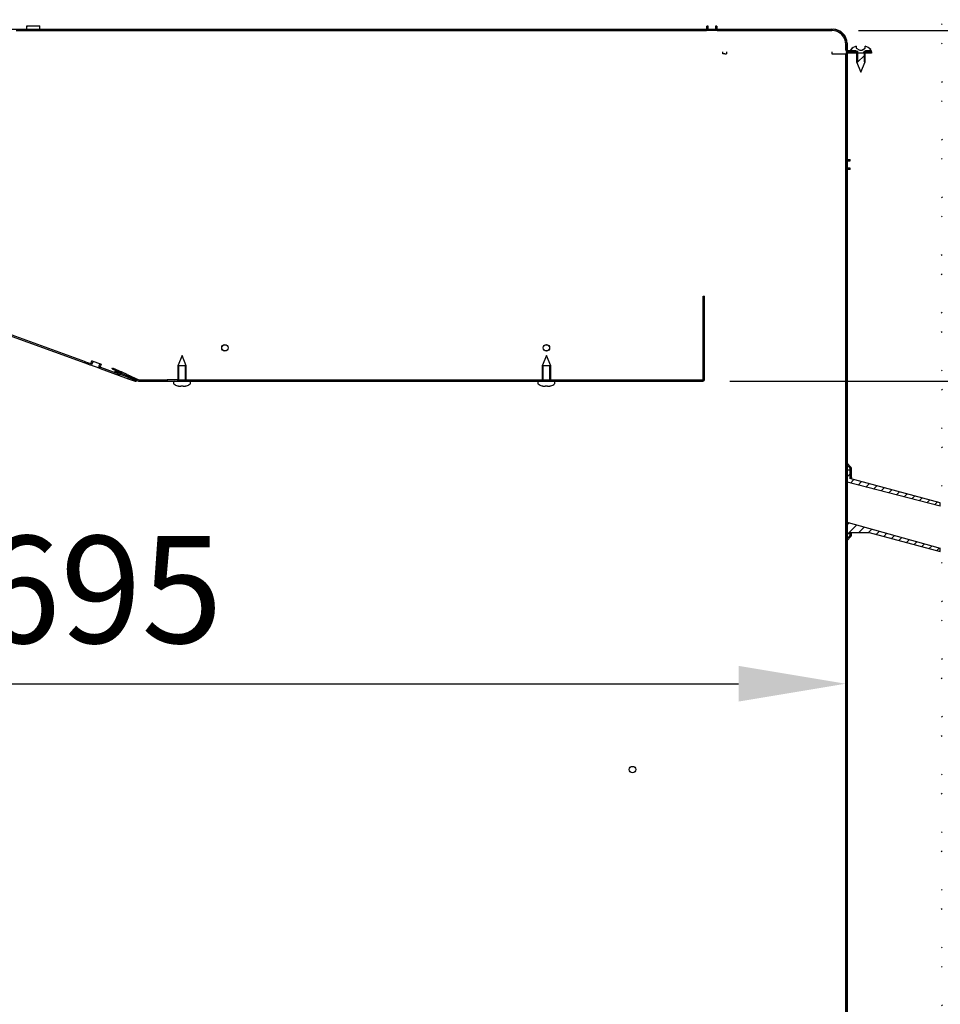
# Model space of a CAD drawing. Units: millimetres. Extents: x 0 to 12613, y 0 to 6559.
# Drawn here: x 10872 to 11302, y 2305 to 2765 of the extents above; entities that cross this region are included whole.
import ezdxf
from ezdxf import colors
from ezdxf.entities.mleader import LeaderData, LeaderLine
from ezdxf.math import Vec2, Vec3

# ---------------------------------------------------------------- set-up
doc = ezdxf.new("R2010")
doc.units = ezdxf.units.MM
doc.header["$LTSCALE"] = 10
for name, color, linetype in [('30206U0400(BRACK', 7, 'Continuous'), ('7004001314(PH_TS', 7, 'Continuous'), ('7112401008(TH_TS', 7, 'Continuous'), ('Default', 7, 'Continuous'), ('G8F3200402(DRAIN', 7, 'Continuous'), ('UTETHAN-VOLUME', 7, 'Continuous'), ('V0108A0050(CABIE', 7, 'Continuous'), ('V0145A0060(PLATE', 7, 'Continuous'), ('V0169A0010(DUCT_', 7, 'Continuous'), ('V0169A0020(DUCT_', 7, 'Continuous'), ('V0174A0020(LINER', 7, 'Continuous'), ('V0174A0050(LINER', 7, 'Continuous'), ('V0174A0090(LINER', 7, 'Continuous')]:
    doc.layers.add(name, color=color, linetype=linetype)
doc.layers.add('AM_5', color=3, linetype='Continuous', lineweight=18)
doc.dimstyles.new('ISO-25', dxfattribs={"dimtxt": 2.5, "dimasz": 2.5, "dimexe": 1.25, "dimexo": 0.625, "dimtad": 1, "dimtxsty": 'Standard', "dimcen": 2.5, "dimadec": 0, "dimazin": 0, "dimtfac": 1, "dimtmove": 0, "dimatfit": 3, "dimfxl": 0, "dimarcsym": 0})
pattern_1 = [(135, (340.293, -374.332), (-13.470382, -13.470386), []), (135, (340.293, -365.352), (-13.470382, -13.470386), [])]
pattern_2 = [(135, (340.2928, -374.3324), (-2.245064, -2.245064), []), (225, (340.2928, -374.3324), (-2.245064, -6.7351921), [7.9375, -4.7625])]
pattern_3 = [(45, (340.2928, -374.3324), (-2.245064, 2.245064), [])]
pattern_4 = [(45, (340.2928, -374.3324), (-2.245064, 2.245064), []), (135, (340.2928, -374.3324), (-6.7351921, 2.245064), [7.9375, -4.7625])]
pattern_5 = [(135, (340.293, -374.3324), (-4.490128, -4.490128), []), (225, (340.293, -374.3324), (-4.490128, -13.470384), [15.875, -9.525])]

# ---------------------------------------------------------------- blocks, each defined once
blk = doc.blocks.new('*D121')
at = {"layer": 'AM_5', "color": 0, "lineweight": -2}
for p, q in [((11263.65, 2759.57), (11526.11, 2759.57)), ((11501.11, 2645.85), (11501.11, 2709.57)), ((11203.49, 2595.85), (11526.11, 2595.85))]:
    blk.add_line(p, q, dxfattribs=at)
at = {"layer": 'AM_5', "color": 0}
for points in [[(11492.78, 2709.57), (11509.45, 2709.57), (11501.11, 2759.57)], [(11492.78, 2645.85), (11509.45, 2645.85), (11501.11, 2595.85)]]:
    blk.add_solid(points, dxfattribs=at)
at = {"layer": 'Defpoints', "color": 0}
for p in [(11251.15, 2759.57), (11501.11, 2759.57), (11190.99, 2595.85)]:
    blk.add_point(p, dxfattribs=at)
at = {"layer": 'AM_5', "color": 0, "insert": (11468.61, 2677.71), "char_height": 50, "attachment_point": 5, "rotation": 90}
blk.add_mtext('{\\H0.8x;163.7}', dxfattribs=at)
blk = doc.blocks.new('*D123')
at = {"layer": 'AM_5', "color": 0, "lineweight": -2}
for p, q in [((11203.49, 2595.85), (11526.11, 2595.85)), ((11501.11, 2545.85), (11501.11, 1330.57)), ((11263.65, 1280.57), (11526.11, 1280.57))]:
    blk.add_line(p, q, dxfattribs=at)
at = {"layer": 'AM_5', "color": 0}
for points in [[(11492.78, 2545.85), (11509.45, 2545.85), (11501.11, 2595.85)], [(11492.78, 1330.57), (11509.45, 1330.57), (11501.11, 1280.57)]]:
    blk.add_solid(points, dxfattribs=at)
at = {"layer": 'Defpoints', "color": 0}
for p in [(11190.99, 2595.85), (11251.15, 1280.57), (11501.11, 1280.57)]:
    blk.add_point(p, dxfattribs=at)
at = {"layer": 'AM_5', "color": 0, "insert": (11463.61, 1938.21), "char_height": 50, "attachment_point": 5, "rotation": 90}
blk.add_mtext('1315.3', dxfattribs=at)
blk = doc.blocks.new('*D124')
at = {"layer": 'AM_5', "color": 0, "lineweight": -2}
for p, q in [((11314.35, 3054.57), (11623.65, 3054.57)), ((11598.65, 1274.57), (11598.65, 3004.57)), ((11311.15, 1224.57), (11623.65, 1224.57))]:
    blk.add_line(p, q, dxfattribs=at)
at = {"layer": 'AM_5', "color": 0}
for points in [[(11590.32, 3004.57), (11606.98, 3004.57), (11598.65, 3054.57)], [(11590.32, 1274.57), (11606.98, 1274.57), (11598.65, 1224.57)]]:
    blk.add_solid(points, dxfattribs=at)
at = {"layer": 'Defpoints', "color": 0}
for p in [(11301.85, 3054.57), (11598.65, 3054.57), (11298.65, 1224.57)]:
    blk.add_point(p, dxfattribs=at)
at = {"layer": 'AM_5', "color": 0, "insert": (11561.15, 2139.57), "char_height": 50, "attachment_point": 5, "rotation": 90}
blk.add_mtext('1830', dxfattribs=at)
blk = doc.blocks.new('*D128')
at = {"layer": 'AM_5', "color": 0, "lineweight": -2}
for p, q in [((11257.65, 2736.27), (11257.65, 2429.65)), ((10562.65, 2675.07), (10562.65, 2429.65)), ((10612.65, 2454.65), (11207.65, 2454.65))]:
    blk.add_line(p, q, dxfattribs=at)
at = {"layer": 'AM_5', "color": 0}
for points in [[(10612.65, 2462.98), (10612.65, 2446.32), (10562.65, 2454.65)], [(11207.65, 2462.98), (11207.65, 2446.32), (11257.65, 2454.65)]]:
    blk.add_solid(points, dxfattribs=at)
at = {"layer": 'Defpoints', "color": 0}
for p in [(11257.65, 2748.77), (10562.65, 2687.57), (11257.65, 2454.65)]:
    blk.add_point(p, dxfattribs=at)
at = {"layer": 'AM_5', "color": 0, "insert": (10910.15, 2492.15), "char_height": 50, "attachment_point": 5}
blk.add_mtext('695', dxfattribs=at)
blk = doc.blocks.new('_DOT')
at = {"color": 0}
blk.add_line((0, 0), (-1, 0), dxfattribs=at)
at = {"color": 0, "const_width": 0.333}
blk.add_lwpolyline([(-0.1665, 0, 1), (0.1665, 0, 1)], format="xyb", close=True, dxfattribs=at)

msp = doc.modelspace()

# ---------------------------------------------------------------- hatches: boundary and pattern name
at = {"layer": '7112401008(TH_TS', "linetype": 'Continuous'}
h = msp.add_hatch(dxfattribs=at)
h.set_pattern_fill('LINE', scale=2, angle=45, style=0)
h.set_pattern_definition([(45, (340.293, -374.3324), (-4.490128, 4.490128), [])])
edge = h.paths.add_edge_path()
edge.add_line((11262.654, 2744.994), (11264.654, 2740.166))
edge.add_line((11264.654, 2740.166), (11266.654, 2744.994))
edge.add_line((11266.654, 2744.994), (11266.654, 2750.166))
edge.add_line((11266.654, 2750.166), (11269.354, 2750.166))
edge.add_line((11269.354, 2750.166), (11269.354, 2750.665))
edge.add_arc((11264.654, 2746.146), 6.52, 43.87456, 71.21088)
edge.add_line((11266.754, 2752.319), (11266.754, 2751.319))
edge.add_line((11266.754, 2751.319), (11265.154, 2750.357))
edge.add_line((11265.154, 2750.357), (11264.154, 2750.357))
edge.add_line((11264.154, 2750.357), (11262.554, 2751.319))
edge.add_line((11262.554, 2751.319), (11262.554, 2752.319))
edge.add_arc((11264.654, 2746.146), 6.52, 108.78912, 136.12544)
edge.add_line((11259.954, 2750.665), (11259.954, 2750.166))
edge.add_line((11259.954, 2750.166), (11262.654, 2750.166))
edge.add_line((11262.654, 2750.166), (11262.654, 2744.994))
at = {"layer": 'G8F3200402(DRAIN', "linetype": 'Continuous'}
h = msp.add_hatch(dxfattribs=at)
h.set_pattern_fill('LINE', angle=45, style=0)
h.set_pattern_definition(pattern_3)
edge = h.paths.add_edge_path()
edge.add_line((11301.654, 2537.51), (11301.654, 2539.164))
edge.add_line((11301.654, 2539.164), (11259.559, 2550.444))
edge.add_line((11259.559, 2550.444), (11259.523, 2554.566))
edge.add_line((11259.523, 2554.566), (11258.154, 2554.566))
edge.add_arc((11258.154, 2554.066), 0.5, 90, 180)
edge.add_line((11257.654, 2554.066), (11257.654, 2548.889))
edge.add_line((11257.654, 2548.889), (11301.654, 2537.51))
h = msp.add_hatch(dxfattribs=at)
h.set_pattern_fill('LINE', angle=45, style=0)
h.set_pattern_definition(pattern_3)
edge = h.paths.add_edge_path()
edge.add_line((11257.654, 2530.199), (11257.654, 2525.066))
edge.add_arc((11258.154, 2525.066), 0.5, 180, 270)
edge.add_line((11258.154, 2524.566), (11259.523, 2524.566))
edge.add_line((11259.523, 2524.566), (11259.529, 2525.249))
edge.add_line((11259.529, 2525.249), (11268.585, 2525.249))
edge.add_line((11268.585, 2525.249), (11301.654, 2516.388))
edge.add_line((11301.654, 2516.388), (11301.654, 2517.997))
edge.add_line((11301.654, 2517.997), (11257.654, 2530.199))
at = {"layer": 'V0108A0050(CABIE', "linetype": 'Continuous'}
h = msp.add_hatch(dxfattribs=at)
h.set_pattern_fill('ANSI32', scale=2, angle=90.00001, style=0)
h.set_pattern_definition(pattern_1)
edge = h.paths.add_edge_path()
edge.add_line((11290.654, 2818.166), (11302.054, 2818.166))
edge.add_arc((11302.054, 2817.966), 0.2, 0, 90, ccw=False)
edge.add_line((11302.254, 2817.966), (11302.254, 2538.566))
edge.add_line((11302.254, 2538.566), (11302.654, 2538.566))
edge.add_line((11302.654, 2538.566), (11302.654, 2817.966))
edge.add_arc((11302.054, 2817.966), 0.6, 0, 90)
edge.add_line((11302.054, 2818.566), (11290.654, 2818.566))
edge.add_line((11290.654, 2818.566), (11290.654, 2818.166))
h = msp.add_hatch(dxfattribs=at)
h.set_pattern_fill('ANSI32', scale=2, angle=90.00001, style=0)
h.set_pattern_definition(pattern_1)
edge = h.paths.add_edge_path()
edge.add_line((11294.154, 1225.566), (11302.054, 1225.566))
edge.add_arc((11302.054, 1226.166), 0.6, 270, 360)
edge.add_line((11302.654, 1226.166), (11302.654, 2516.566))
edge.add_line((11302.654, 2516.566), (11302.254, 2516.566))
edge.add_line((11302.254, 2516.566), (11302.254, 1226.166))
edge.add_arc((11302.054, 1226.166), 0.2, 270, 360, ccw=False)
edge.add_line((11302.054, 1225.966), (11294.154, 1225.966))
edge.add_line((11294.154, 1225.966), (11294.154, 1225.566))
at = {"layer": 'V0145A0060(PLATE', "linetype": 'Continuous'}
h = msp.add_hatch(dxfattribs=at)
h.set_pattern_fill('ANSI32', angle=0.00001, style=0)
h.set_pattern_definition([(45.00001, (340.293, -374.332), (-6.735193, 6.735191), []), (45.00001, (344.783, -374.332), (-6.735193, 6.735191), [])])
h.paths.add_polyline_path([(10881.654, 2760.166), (10881.654, 2761.766), (10875.654, 2761.766), (10875.654, 2760.166)])
at = {"layer": 'V0169A0010(DUCT_', "linetype": 'Continuous'}
h = msp.add_hatch(dxfattribs=at)
h.set_pattern_fill('ANSI38', scale=2, angle=90, style=0)
h.set_pattern_definition(pattern_5)
edge = h.paths.add_edge_path()
edge.add_line((10902.881, 2604.952), (10902.676, 2604.388))
edge.add_line((10902.676, 2604.388), (10905.025, 2603.533))
edge.add_arc((10905.299, 2604.284), 0.8, 250, 340)
edge.add_line((10906.05, 2604.011), (10906.461, 2605.139))
edge.add_line((10906.461, 2605.139), (10905.897, 2605.344))
edge.add_line((10905.897, 2605.344), (10905.487, 2604.216))
edge.add_arc((10905.299, 2604.284), 0.2, 250, 340, ccw=False)
edge.add_line((10905.23, 2604.097), (10902.881, 2604.952))
h = msp.add_hatch(dxfattribs=at)
h.set_pattern_fill('ANSI38', scale=2, angle=90, style=0)
h.set_pattern_definition(pattern_5)
edge = h.paths.add_edge_path()
edge.add_arc((10909.997, 2602.574), 0.2, 160, 250, ccw=False)
edge.add_line((10909.809, 2602.643), (10910.22, 2603.77))
edge.add_line((10910.22, 2603.77), (10909.656, 2603.976))
edge.add_line((10909.656, 2603.976), (10909.245, 2602.848))
edge.add_arc((10909.997, 2602.574), 0.8, 160, 250)
edge.add_line((10909.723, 2601.823), (10918.604, 2598.591))
edge.add_line((10918.604, 2598.591), (10918.809, 2599.154))
edge.add_line((10918.809, 2599.154), (10909.929, 2602.386))
h = msp.add_hatch(dxfattribs=at)
h.set_pattern_fill('ANSI38', scale=2, angle=90, style=0)
h.set_pattern_definition(pattern_5)
h.paths.add_polyline_path([(10916.711, 2600.561), (10916.506, 2599.997), (10917.635, 2599.586), (10917.841, 2600.149)])
h = msp.add_hatch(dxfattribs=at)
h.set_pattern_fill('ANSI38', scale=2, angle=90, style=0)
h.set_pattern_definition(pattern_5)
edge = h.paths.add_edge_path()
edge.add_line((10922.832, 2597.051), (10926.072, 2595.872))
edge.add_arc((10926.278, 2596.438), 0.602, 250, 430)
edge.add_line((10926.484, 2597.004), (10924.419, 2597.755))
edge.add_line((10924.419, 2597.755), (10924.213, 2597.192))
edge.add_line((10924.213, 2597.192), (10926.279, 2596.44))
edge.add_arc((10926.278, 2596.438), 0.002, -110, 70, ccw=False)
edge.add_line((10926.277, 2596.436), (10923.037, 2597.615))
edge.add_line((10923.037, 2597.615), (10922.832, 2597.051))
at = {"layer": 'V0169A0020(DUCT_', "linetype": 'Continuous'}
h = msp.add_hatch(dxfattribs=at)
h.set_pattern_fill('ANSI38', angle=90, style=0)
h.set_pattern_definition(pattern_2)
h.paths.add_polyline_path([(11191.088, 2635.552), (11191.088, 2633.052), (11191.688, 2633.052), (11191.688, 2635.552)])
h = msp.add_hatch(dxfattribs=at)
h.set_pattern_fill('ANSI38', angle=90, style=0)
h.set_pattern_definition(pattern_2)
edge = h.paths.add_edge_path()
edge.add_line((11191.088, 2628.052), (11191.088, 2596.552))
edge.add_arc((11190.988, 2596.552), 0.1, 270, 360, ccw=False)
edge.add_line((11190.988, 2596.452), (11176.688, 2596.452))
edge.add_line((11176.688, 2596.452), (11176.688, 2595.852))
edge.add_line((11176.688, 2595.852), (11190.988, 2595.852))
edge.add_arc((11190.988, 2596.552), 0.7, 270, 360)
edge.add_line((11191.688, 2596.552), (11191.688, 2628.052))
edge.add_line((11191.688, 2628.052), (11191.088, 2628.052))
h = msp.add_hatch(dxfattribs=at)
h.set_pattern_fill('ANSI38', angle=90, style=0)
h.set_pattern_definition(pattern_2)
h.paths.add_polyline_path([(10915.327, 2601.647), (10919.45, 2599.724), (10919.704, 2600.268), (10915.58, 2602.191)])
h = msp.add_hatch(dxfattribs=at)
h.set_pattern_fill('ANSI38', angle=90, style=0)
h.set_pattern_definition(pattern_2)
edge = h.paths.add_edge_path()
edge.add_line((10922.079, 2598.499), (10927.614, 2595.917))
edge.add_arc((10927.91, 2596.552), 0.7, 245, 270)
edge.add_line((10927.91, 2595.852), (10941.068, 2595.852))
edge.add_line((10941.068, 2595.852), (10941.068, 2596.452))
edge.add_line((10941.068, 2596.452), (10927.91, 2596.452))
edge.add_arc((10927.91, 2596.552), 0.1, 245, 270, ccw=False)
edge.add_line((10927.868, 2596.461), (10922.332, 2599.043))
edge.add_line((10922.332, 2599.043), (10922.079, 2598.499))
h = msp.add_hatch(dxfattribs=at)
h.set_pattern_fill('ANSI38', angle=90, style=0)
h.set_pattern_definition(pattern_2)
h.paths.add_polyline_path([(10946.068, 2595.852), (11146.688, 2595.852), (11146.688, 2596.452), (10946.068, 2596.452)])
at = {"layer": 'V0174A0050(LINER', "linetype": 'Continuous'}
h = msp.add_hatch(dxfattribs=at)
h.set_pattern_fill('ANSI38', style=0)
h.set_pattern_definition(pattern_4)
edge = h.paths.add_edge_path()
edge.add_line((11263.154, 2748.966), (11263.154, 2749.566))
edge.add_line((11263.154, 2749.566), (11258.454, 2749.566))
edge.add_arc((11258.454, 2748.766), 0.8, 90, 180)
edge.add_line((11257.654, 2748.766), (11257.654, 2699.566))
edge.add_arc((11258.454, 2699.566), 0.8, 180, 270)
edge.add_line((11258.454, 2698.766), (11259.654, 2698.766))
edge.add_line((11259.654, 2698.766), (11259.654, 2699.366))
edge.add_line((11259.654, 2699.366), (11258.454, 2699.366))
edge.add_arc((11258.454, 2699.566), 0.2, 180, 270, ccw=False)
edge.add_line((11258.254, 2699.566), (11258.254, 2748.766))
edge.add_arc((11258.454, 2748.766), 0.2, 90, 180, ccw=False)
edge.add_line((11258.454, 2748.966), (11263.154, 2748.966))
h = msp.add_hatch(dxfattribs=at)
h.set_pattern_fill('ANSI38', style=0)
h.set_pattern_definition(pattern_4)
h.paths.add_polyline_path([(11269.654, 2749.566), (11266.154, 2749.566), (11266.154, 2748.966), (11269.654, 2748.966)])
h = msp.add_hatch(dxfattribs=at)
h.set_pattern_fill('ANSI38', style=0)
h.set_pattern_definition(pattern_4)
edge = h.paths.add_edge_path()
edge.add_line((11260.254, 2550.966), (11260.254, 2555.11))
edge.add_arc((11259.154, 2555.11), 1.1, 0, 45)
edge.add_line((11259.932, 2555.888), (11258.4, 2557.42))
edge.add_arc((11258.754, 2557.773), 0.5, 180, 225, ccw=False)
edge.add_line((11258.254, 2557.773), (11258.254, 2694.566))
edge.add_arc((11258.454, 2694.566), 0.2, 90, 180, ccw=False)
edge.add_line((11258.454, 2694.766), (11259.654, 2694.766))
edge.add_line((11259.654, 2694.766), (11259.654, 2695.366))
edge.add_line((11259.654, 2695.366), (11258.454, 2695.366))
edge.add_arc((11258.454, 2694.566), 0.8, 90, 180)
edge.add_line((11257.654, 2694.566), (11257.654, 2557.773))
edge.add_arc((11258.754, 2557.773), 1.1, 180, 225)
edge.add_line((11257.976, 2556.995), (11259.507, 2555.464))
edge.add_arc((11259.154, 2555.11), 0.5, 0, 45, ccw=False)
edge.add_line((11259.654, 2555.11), (11259.654, 2550.966))
edge.add_line((11259.654, 2550.966), (11260.254, 2550.966))
h = msp.add_hatch(dxfattribs=at)
h.set_pattern_fill('ANSI38', style=0)
h.set_pattern_definition(pattern_4)
edge = h.paths.add_edge_path()
edge.add_line((11263.154, 1291.166), (11258.454, 1291.166))
edge.add_arc((11258.454, 1291.366), 0.2, 180, 270, ccw=False)
edge.add_line((11258.254, 1291.366), (11258.254, 2521.359))
edge.add_arc((11258.754, 2521.359), 0.5, 135, 180, ccw=False)
edge.add_line((11258.4, 2521.712), (11259.932, 2523.244))
edge.add_arc((11259.154, 2524.022), 1.1, 315, 360)
edge.add_line((11260.254, 2524.022), (11260.254, 2525.066))
edge.add_line((11260.254, 2525.066), (11259.654, 2525.066))
edge.add_line((11259.654, 2525.066), (11259.654, 2524.022))
edge.add_arc((11259.154, 2524.022), 0.5, 315, 360, ccw=False)
edge.add_line((11259.507, 2523.668), (11257.976, 2522.137))
edge.add_arc((11258.754, 2521.359), 1.1, 135, 180)
edge.add_line((11257.654, 2521.359), (11257.654, 1291.366))
edge.add_arc((11258.454, 1291.366), 0.8, 180, 270)
edge.add_line((11258.454, 1290.566), (11263.154, 1290.566))
edge.add_line((11263.154, 1290.566), (11263.154, 1291.166))
at = {"layer": 'V0174A0090(LINER', "linetype": 'Continuous'}
h = msp.add_hatch(dxfattribs=at)
h.set_pattern_fill('ANSI38', angle=90, style=0)
h.set_pattern_definition(pattern_2)
edge = h.paths.add_edge_path()
edge.add_line((10875.654, 2760.166), (10875.654, 2759.566))
edge.add_line((10875.654, 2759.566), (11192.654, 2759.566))
edge.add_arc((11192.654, 2760.366), 0.8, 270, 360)
edge.add_line((11193.454, 2760.366), (11193.454, 2761.566))
edge.add_line((11193.454, 2761.566), (11192.854, 2761.566))
edge.add_line((11192.854, 2761.566), (11192.854, 2760.366))
edge.add_arc((11192.654, 2760.366), 0.2, 270, 360, ccw=False)
edge.add_line((11192.654, 2760.166), (10875.654, 2760.166))
h = msp.add_hatch(dxfattribs=at)
h.set_pattern_fill('ANSI38', angle=90, style=0)
h.set_pattern_definition(pattern_2)
edge = h.paths.add_edge_path()
edge.add_line((11262.404, 2750.166), (11258.454, 2750.166))
edge.add_arc((11258.454, 2750.366), 0.2, 180, 270, ccw=False)
edge.add_line((11258.254, 2750.366), (11258.254, 2753.066))
edge.add_arc((11251.154, 2753.066), 7.1, 0, 90)
edge.add_line((11251.154, 2760.166), (11197.654, 2760.166))
edge.add_arc((11197.654, 2760.366), 0.2, 180, 270, ccw=False)
edge.add_line((11197.454, 2760.366), (11197.454, 2761.566))
edge.add_line((11197.454, 2761.566), (11196.854, 2761.566))
edge.add_line((11196.854, 2761.566), (11196.854, 2760.366))
edge.add_arc((11197.654, 2760.366), 0.8, 180, 270)
edge.add_line((11197.654, 2759.566), (11251.154, 2759.566))
edge.add_arc((11251.154, 2753.066), 6.5, 0, 90, ccw=False)
edge.add_line((11257.654, 2753.066), (11257.654, 2750.366))
edge.add_arc((11258.454, 2750.366), 0.8, 180, 270)
edge.add_line((11258.454, 2749.566), (11262.404, 2749.566))
edge.add_line((11262.404, 2749.566), (11262.404, 2750.166))
h = msp.add_hatch(dxfattribs=at)
h.set_pattern_fill('ANSI38', angle=90, style=0)
h.set_pattern_definition(pattern_2)
h.paths.add_polyline_path([(11269.654, 2749.566), (11269.654, 2750.166), (11266.904, 2750.166), (11266.904, 2749.566)])

# ---------------------------------------------------------------- linework, layer by layer
at = {"layer": '30206U0400(BRACK', "color": 7, "linetype": 'Continuous'}
for centre in [(10967.988, 2611.452), (11117.988, 2611.452)]:
    msp.add_circle(centre, 1.45, dxfattribs=at)
at = {"layer": '7004001314(PH_TS', "color": 7, "linetype": 'Continuous'}
for p, q in [((10947.988, 2607.881), (10945.988, 2603.052)), ((10949.988, 2603.052), (10947.988, 2607.881)), ((11117.988, 2607.881), (11115.988, 2603.052)), ((11119.988, 2603.052), (11117.988, 2607.881)), ((10949.988, 2603.052), (10945.988, 2603.052)), ((10945.988, 2603.052), (10945.988, 2596.452)), ((10946.418, 2596.452), (10946.418, 2603.052)), ((10949.559, 2596.452), (10949.559, 2603.052)), ((10949.988, 2596.452), (10949.988, 2603.052)), ((11119.988, 2603.052), (11115.988, 2603.052)), ((11115.988, 2603.052), (11115.988, 2596.452)), ((11116.418, 2596.452), (11116.418, 2603.052)), ((11119.559, 2596.452), (11119.559, 2603.052)), ((11119.988, 2596.452), (11119.988, 2603.052)), ((10943.988, 2595.381), (10943.988, 2595.003)), ((10945.888, 2593.748), (10945.888, 2593.728)), ((10947.488, 2593.728), (10947.488, 2593.748)), ((10948.488, 2593.728), (10948.488, 2593.748)), ((10950.088, 2593.748), (10950.088, 2593.728)), ((10951.988, 2595.003), (10951.988, 2595.381)), ((11113.988, 2595.381), (11113.988, 2595.003)), ((11115.888, 2593.748), (11115.888, 2593.728)), ((11117.488, 2593.728), (11117.488, 2593.748)), ((11118.488, 2593.728), (11118.488, 2593.748)), ((11120.088, 2593.748), (11120.088, 2593.728)), ((11121.988, 2595.003), (11121.988, 2595.381))]:
    msp.add_line(p, q, dxfattribs=at)
for centre, radius, start, end in [((10944.488, 2595.381), 0.5, 109.55001, 180), ((10944.488, 2595.003), 0.5, 180, 234.45126), ((10947.988, 2599.901), 6.52, 234.45126, 251.21088), ((10947.988, 2599.901), 6.501, 251.1533, 251.71116), ((10947.988, 2599.901), 6.173, 265.35374, 274.64626), ((10947.988, 2599.901), 6.501, 288.28884, 288.8467), ((10947.988, 2599.901), 6.52, 288.78912, 305.54874), ((10951.488, 2595.381), 0.5, 0, 70.44999), ((10951.488, 2595.003), 0.5, 305.54874, 0), ((11114.488, 2595.381), 0.5, 109.55001, 180), ((11114.488, 2595.003), 0.5, 180, 234.45126), ((11117.988, 2599.901), 6.52, 234.45126, 251.21088), ((11117.988, 2599.901), 6.501, 251.1533, 251.71116), ((11117.988, 2599.901), 6.173, 265.35374, 274.64626), ((11117.988, 2599.901), 6.501, 288.28884, 288.8467), ((11117.988, 2599.901), 6.52, 288.78912, 305.54874), ((11121.488, 2595.381), 0.5, 0, 70.44999), ((11121.488, 2595.003), 0.5, 305.54874, 0)]:
    msp.add_arc(centre, radius, start, end, dxfattribs=at)
for points in [[(10945.948, 2593.728), (10946.046, 2593.696), (10946.144, 2593.667), (10946.339, 2593.616), (10946.436, 2593.593), (10946.624, 2593.558), (10946.713, 2593.544), (10946.884, 2593.526), (10946.964, 2593.521), (10947.181, 2593.521), (10947.297, 2593.54), (10947.412, 2593.593), (10947.441, 2593.616), (10947.479, 2593.667), (10947.488, 2593.696), (10947.488, 2593.728)], [(10948.488, 2593.728), (10948.488, 2593.696), (10948.497, 2593.667), (10948.535, 2593.616), (10948.564, 2593.593), (10948.64, 2593.558), (10948.688, 2593.544), (10948.8, 2593.526), (10948.866, 2593.521), (10949.083, 2593.521), (10949.259, 2593.54), (10949.539, 2593.593), (10949.637, 2593.616), (10949.832, 2593.667), (10949.93, 2593.696), (10950.028, 2593.728)], [(11115.948, 2593.728), (11116.046, 2593.696), (11116.144, 2593.667), (11116.339, 2593.616), (11116.436, 2593.593), (11116.624, 2593.558), (11116.713, 2593.544), (11116.884, 2593.526), (11116.964, 2593.521), (11117.181, 2593.521), (11117.297, 2593.54), (11117.412, 2593.593), (11117.441, 2593.616), (11117.479, 2593.667), (11117.488, 2593.696), (11117.488, 2593.728)], [(11118.488, 2593.728), (11118.488, 2593.696), (11118.497, 2593.667), (11118.535, 2593.616), (11118.564, 2593.593), (11118.64, 2593.558), (11118.688, 2593.544), (11118.8, 2593.526), (11118.866, 2593.521), (11119.083, 2593.521), (11119.259, 2593.54), (11119.539, 2593.593), (11119.637, 2593.616), (11119.832, 2593.667), (11119.93, 2593.696), (11120.028, 2593.728)]]:
    msp.add_open_spline(points, degree=3, knots=[0, 0, 0, 0, 0.125, 0.125, 0.25, 0.25, 0.375, 0.375, 0.5, 0.5, 0.75, 0.75, 0.875, 0.875, 1, 1, 1, 1], dxfattribs=at)
at = {"layer": '7112401008(TH_TS', "color": 7, "linetype": 'Continuous'}
for p, q in [((11259.954, 2750.665), (11259.954, 2750.166)), ((11259.954, 2750.166), (11262.654, 2750.166)), ((11262.554, 2752.319), (11262.554, 2751.319)), ((11262.554, 2751.319), (11264.154, 2750.357)), ((11262.654, 2750.166), (11262.654, 2744.994)), ((11263.083, 2750.166), (11263.083, 2744.994)), ((11264.154, 2750.357), (11265.154, 2750.357)), ((11265.154, 2750.357), (11266.754, 2751.319)), ((11266.224, 2750.166), (11266.224, 2744.994)), ((11266.654, 2744.994), (11266.654, 2750.166)), ((11266.654, 2750.166), (11269.354, 2750.166)), ((11266.754, 2751.319), (11266.754, 2752.319)), ((11269.354, 2750.166), (11269.354, 2750.665)), ((11262.654, 2744.994), (11264.654, 2740.166)), ((11262.654, 2744.994), (11263.083, 2744.994)), ((11264.654, 2740.166), (11266.654, 2744.994)), ((11266.654, 2744.994), (11266.224, 2744.994))]:
    msp.add_line(p, q, dxfattribs=at)
for start, end in [(108.78912, 136.12544), (43.87456, 71.21088)]:
    msp.add_arc((11264.654, 2746.146), 6.52, start, end, dxfattribs=at)
at = {"layer": 'G8F3200402(DRAIN', "color": 7, "linetype": 'Continuous'}
for p, q in [((11257.654, 2548.889), (11257.654, 2554.066)), ((11258.154, 2554.566), (11259.523, 2554.566)), ((11259.523, 2554.566), (11259.559, 2550.444)), ((11257.654, 2530.199), (11257.654, 2548.889)), ((11301.654, 2537.51), (11257.654, 2548.889)), ((11301.654, 2539.164), (11259.559, 2550.444)), ((11301.654, 2537.51), (11301.654, 2539.164)), ((11257.654, 2530.199), (11301.654, 2517.997)), ((11257.654, 2525.066), (11257.654, 2530.199)), ((11259.523, 2524.566), (11258.154, 2524.566)), ((11259.529, 2525.249), (11259.523, 2524.566)), ((11259.529, 2525.249), (11268.585, 2525.249)), ((11268.585, 2525.249), (11301.654, 2516.388)), ((11301.654, 2516.388), (11301.654, 2517.997))]:
    msp.add_line(p, q, dxfattribs=at)
for centre, start, end in [((11258.154, 2554.066), 90, 180), ((11258.154, 2525.066), 180, 270)]:
    msp.add_arc(centre, 0.5, start, end, dxfattribs=at)
at = {"layer": 'UTETHAN-VOLUME', "color": 7, "linetype": 'Continuous'}
for p, q in [((10613.554, 2760.166), (11251.754, 2760.166)), ((11258.254, 2753.666), (11258.254, 1286.466))]:
    msp.add_line(p, q, dxfattribs=at)
msp.add_arc((11251.754, 2753.666), 6.5, 0, 90, dxfattribs=at)
at = {"layer": 'V0145A0060(PLATE', "color": 7, "linetype": 'Continuous'}
for p, q in [((10875.654, 2761.766), (10881.654, 2761.766)), ((10875.654, 2760.166), (10875.654, 2761.766)), ((10875.654, 2760.166), (10881.654, 2760.166)), ((10881.654, 2760.166), (10881.654, 2761.766))]:
    msp.add_line(p, q, dxfattribs=at)
at = {"layer": 'V0169A0010(DUCT_', "color": 7, "linetype": 'Continuous'}
for p, q in [((10705.34, 2676.212), (10902.676, 2604.388)), ((10902.881, 2604.952), (10705.545, 2676.776)), ((10902.676, 2604.388), (10902.881, 2604.952)), ((10902.676, 2604.388), (10905.025, 2603.533)), ((10902.881, 2604.952), (10905.23, 2604.097)), ((10909.723, 2601.823), (10905.025, 2603.533)), ((10905.487, 2604.216), (10905.897, 2605.344)), ((10906.461, 2605.139), (10905.897, 2605.344)), ((10906.05, 2604.011), (10906.461, 2605.139)), ((10909.656, 2603.976), (10906.461, 2605.139)), ((10909.656, 2603.976), (10909.245, 2602.848)), ((10910.22, 2603.77), (10909.656, 2603.976)), ((10909.723, 2601.823), (10918.604, 2598.591)), ((10910.22, 2603.77), (10909.809, 2602.643)), ((10909.929, 2602.386), (10918.809, 2599.154)), ((10916.711, 2600.561), (10916.506, 2599.997)), ((10917.635, 2599.586), (10916.506, 2599.997)), ((10917.841, 2600.149), (10916.711, 2600.561)), ((10917.841, 2600.149), (10917.635, 2599.586)), ((10924.213, 2597.192), (10917.635, 2599.586)), ((10921.022, 2598.992), (10917.841, 2600.149)), ((10918.809, 2599.154), (10918.604, 2598.591)), ((10918.604, 2598.591), (10922.832, 2597.051)), ((10923.037, 2597.615), (10918.809, 2599.154)), ((10922.832, 2597.051), (10923.037, 2597.615)), ((10922.832, 2597.051), (10926.072, 2595.872)), ((10923.037, 2597.615), (10926.277, 2596.436)), ((10924.213, 2597.192), (10924.419, 2597.755)), ((10926.279, 2596.44), (10924.213, 2597.192)), ((10926.484, 2597.004), (10924.419, 2597.755))]:
    msp.add_line(p, q, dxfattribs=at)
for centre, radius, start, end in [((10905.299, 2604.284), 0.8, 250, 340), ((10905.299, 2604.284), 0.2, 250, 340), ((10909.997, 2602.574), 0.8, 160, 250), ((10909.997, 2602.574), 0.2, 160, 250), ((10926.278, 2596.438), 0.602, 250, 70), ((10926.278, 2596.438), 0.002, 250, 70)]:
    msp.add_arc(centre, radius, start, end, dxfattribs=at)
at = {"layer": 'V0169A0020(DUCT_', "color": 7, "linetype": 'Continuous'}
for p, q in [((11191.088, 2635.552), (11191.688, 2635.552)), ((11191.088, 2633.052), (11191.088, 2635.552)), ((11191.688, 2633.052), (11191.688, 2635.552)), ((11191.088, 2628.052), (11191.088, 2633.052)), ((11191.688, 2633.052), (11191.088, 2633.052)), ((11191.688, 2628.052), (11191.688, 2633.052)), ((11191.088, 2628.052), (11191.688, 2628.052)), ((11191.088, 2596.552), (11191.088, 2628.052)), ((11191.688, 2596.552), (11191.688, 2628.052)), ((10915.327, 2601.647), (10915.58, 2602.191)), ((10915.327, 2601.647), (10919.45, 2599.724)), ((10915.58, 2602.191), (10919.704, 2600.268)), ((10919.704, 2600.268), (10919.45, 2599.724)), ((10919.45, 2599.724), (10922.079, 2598.499)), ((10922.332, 2599.043), (10919.704, 2600.268)), ((10922.079, 2598.499), (10922.332, 2599.043)), ((10922.079, 2598.499), (10927.614, 2595.917)), ((10922.332, 2599.043), (10927.868, 2596.461)), ((10927.91, 2596.452), (10941.068, 2596.452)), ((10927.91, 2595.852), (10941.068, 2595.852)), ((10946.068, 2596.452), (10941.068, 2596.452)), ((10941.068, 2596.452), (10941.068, 2595.852)), ((10941.068, 2595.852), (10946.068, 2595.852)), ((10946.068, 2595.852), (10946.068, 2596.452)), ((10946.068, 2596.452), (11146.688, 2596.452)), ((10946.068, 2595.852), (11146.688, 2595.852)), ((11146.688, 2596.452), (11146.688, 2595.852)), ((11146.688, 2596.452), (11176.688, 2596.452)), ((11146.688, 2595.852), (11176.688, 2595.852)), ((11176.688, 2595.852), (11176.688, 2596.452)), ((11176.688, 2596.452), (11190.988, 2596.452)), ((11176.688, 2595.852), (11190.988, 2595.852))]:
    msp.add_line(p, q, dxfattribs=at)
for centre, radius, start, end in [((10927.91, 2596.552), 0.7, 245, 270), ((10927.91, 2596.552), 0.1, 245, 270), ((11190.988, 2596.552), 0.7, 270, 0), ((11190.988, 2596.552), 0.1, 270, 0)]:
    msp.add_arc(centre, radius, start, end, dxfattribs=at)
at = {"layer": 'V0174A0020(LINER', "color": 7, "linetype": 'Continuous'}
for p, q in [((11200.354, 2748.766), (11200.354, 2749.566)), ((11201.154, 2748.766), (11200.354, 2748.766))]:
    msp.add_line(p, q, dxfattribs=at)
for centre in [(10967.988, 2611.452), (11117.988, 2611.452), (11158.154, 2414.566)]:
    msp.add_circle(centre, 1.5, dxfattribs=at)
at = {"layer": 'V0174A0050(LINER', "color": 7, "linetype": 'Continuous'}
for p, q in [((11201.154, 2748.766), (11201.954, 2748.766)), ((11201.954, 2749.566), (11201.954, 2748.766)), ((11251.154, 2749.566), (11251.154, 2748.766)), ((11251.154, 2748.766), (11257.654, 2748.766)), ((11257.654, 2699.566), (11257.654, 2748.766)), ((11258.254, 2699.566), (11258.254, 2748.766)), ((11263.154, 2749.566), (11258.454, 2749.566)), ((11263.154, 2748.966), (11258.454, 2748.966)), ((11263.154, 2749.566), (11263.154, 2748.966)), ((11266.154, 2748.966), (11263.154, 2748.966)), ((11269.654, 2749.566), (11266.154, 2749.566)), ((11266.154, 2748.966), (11266.154, 2749.566)), ((11269.654, 2748.966), (11266.154, 2748.966)), ((11269.654, 2749.566), (11269.654, 2748.966)), ((11257.654, 2694.566), (11257.654, 2699.566)), ((11258.454, 2699.366), (11259.654, 2699.366)), ((11258.454, 2698.766), (11259.654, 2698.766)), ((11259.654, 2698.766), (11259.654, 2699.366)), ((11257.654, 2557.773), (11257.654, 2694.566)), ((11258.254, 2557.773), (11258.254, 2694.566)), ((11259.654, 2695.366), (11258.454, 2695.366)), ((11259.654, 2694.766), (11258.454, 2694.766)), ((11259.654, 2694.766), (11259.654, 2695.366)), ((11257.654, 2554.066), (11257.654, 2557.773)), ((11257.976, 2556.995), (11259.507, 2555.464)), ((11258.4, 2557.42), (11259.932, 2555.888)), ((11259.654, 2550.966), (11259.654, 2555.11)), ((11260.254, 2550.966), (11260.254, 2555.11)), ((11259.654, 2550.966), (11260.254, 2550.966)), ((11260.254, 2550.966), (11260.254, 2550.257)), ((11257.654, 2521.359), (11257.654, 2525.066)), ((11259.507, 2523.668), (11257.976, 2522.137)), ((11259.654, 2524.022), (11259.654, 2525.066)), ((11260.254, 2525.066), (11259.654, 2525.066)), ((11260.254, 2524.022), (11260.254, 2525.066)), ((11257.654, 1291.366), (11257.654, 2521.359)), ((11258.254, 1291.366), (11258.254, 2521.359)), ((11259.932, 2523.244), (11258.4, 2521.712))]:
    msp.add_line(p, q, dxfattribs=at)
for centre, radius, start, end in [((11258.454, 2748.766), 0.8, 90, 180), ((11258.454, 2748.766), 0.2, 90, 180), ((11258.454, 2699.566), 0.8, 180, 270), ((11258.454, 2699.566), 0.2, 180, 270), ((11258.454, 2694.566), 0.8, 90, 180), ((11258.454, 2694.566), 0.2, 90, 180), ((11258.754, 2557.773), 1.1, 180, 225), ((11258.754, 2557.773), 0.5, 180, 225), ((11259.154, 2555.11), 1.1, 0, 45), ((11259.154, 2555.11), 0.5, 0, 45), ((11259.154, 2524.022), 0.5, 315, 0), ((11259.154, 2524.022), 1.1, 315, 0), ((11258.754, 2521.359), 1.1, 135, 180), ((11258.754, 2521.359), 0.5, 135, 180)]:
    msp.add_arc(centre, radius, start, end, dxfattribs=at)
at = {"layer": 'V0174A0090(LINER', "color": 7, "linetype": 'Continuous'}
for p, q in [((10870.654, 2759.566), (10875.654, 2759.566)), ((10875.654, 2760.166), (11192.654, 2760.166)), ((10875.654, 2759.566), (10875.654, 2760.166)), ((10875.654, 2759.566), (11192.654, 2759.566)), ((11197.654, 2759.566), (11192.654, 2759.566)), ((11192.854, 2760.366), (11192.854, 2761.566)), ((11193.454, 2761.566), (11192.854, 2761.566)), ((11193.454, 2760.366), (11193.454, 2761.566)), ((11197.454, 2761.566), (11196.854, 2761.566)), ((11196.854, 2761.566), (11196.854, 2760.366)), ((11197.454, 2761.566), (11197.454, 2760.366)), ((11197.654, 2760.166), (11251.154, 2760.166)), ((11197.654, 2759.566), (11251.154, 2759.566)), ((11257.654, 2750.366), (11257.654, 2753.066)), ((11258.254, 2750.366), (11258.254, 2753.066)), ((11262.404, 2750.166), (11258.454, 2750.166)), ((11262.404, 2749.566), (11258.454, 2749.566)), ((11262.404, 2750.166), (11262.404, 2749.566)), ((11269.654, 2750.166), (11266.904, 2750.166)), ((11266.904, 2749.566), (11266.904, 2750.166)), ((11269.654, 2749.566), (11266.904, 2749.566)), ((11269.654, 2749.566), (11269.654, 2750.166))]:
    msp.add_line(p, q, dxfattribs=at)
for centre, radius, start, end in [((11192.654, 2760.366), 0.8, 270, 0), ((11192.654, 2760.366), 0.2, 270, 0), ((11197.654, 2760.366), 0.8, 180, 270), ((11197.654, 2760.366), 0.2, 180, 270), ((11251.154, 2753.066), 7.1, 0, 90), ((11251.154, 2753.066), 6.5, 0, 90), ((11258.454, 2750.366), 0.8, 180, 270), ((11258.454, 2750.366), 0.2, 180, 270)]:
    msp.add_arc(centre, radius, start, end, dxfattribs=at)

# ---------------------------------------------------------------- dimensions: what is measured, and where the dimension line sits
at = {"layer": 'AM_5'}
dim = msp.add_linear_dim(base=(11598.65, 3054.566), p1=(11298.654, 1224.566), p2=(11301.854, 3054.566), angle=90, dimstyle='ISO-25', override={"dimscale": 20}, dxfattribs=at)
dim.commit()
dim.dimension.update_dxf_attribs({"geometry": '*D124', "text_midpoint": (11561.15, 2139.566)})
dim = msp.add_linear_dim(base=(11501.113, 2759.566), p1=(11190.988, 2595.852), p2=(11251.154, 2759.566), angle=90, text='{\\H0.8x;163.7}', dimstyle='ISO-25', override={"dimscale": 20}, dxfattribs=at)
dim.commit()
dim.dimension.update_dxf_attribs({"geometry": '*D121', "text_midpoint": (11501.113, 2677.709), "dimtype": 160})
dim = msp.add_linear_dim(base=(11257.654, 2454.651), p1=(10562.654, 2687.566), p2=(11257.654, 2748.766), dimstyle='ISO-25', override={"dimscale": 20}, dxfattribs=at)
dim.commit()
dim.dimension.update_dxf_attribs({"geometry": '*D128', "text_midpoint": (10910.154, 2492.151)})
dim = msp.add_linear_dim(base=(11501.113, 1280.566), p1=(11190.988, 2595.852), p2=(11251.154, 1280.566), angle=90, text='1315.3', dimstyle='ISO-25', override={"dimscale": 20}, dxfattribs=at)
dim.commit()
dim.dimension.update_dxf_attribs({"geometry": '*D123', "text_midpoint": (11463.613, 1938.209)})

# ---------------------------------------------------------------- leaders
at = {"layer": 'Default', "color": 7, "linetype": 'Continuous'}
ml = msp.add_multileader_mtext('Standard', dxfattribs=at)
ml.set_content('{\\pxsm0.7;\\fTimes New Roman Greek|b0||i0||c0|p34;\\W0.7;EF19-1-N-V\\P}', color=7)
ml.set_leader_properties()
ml.set_arrow_properties(name='DOT')
ml.build(insert=Vec2(0, 0))
ml.multileader.update_dxf_attribs({"leader_type": 0, "dogleg_length": 0, "arrow_head_size": 510.033})
ctx = ml.context
ctx.base_point, ctx.char_height, ctx.arrow_head_size, ctx.landing_gap_size, ctx.plane_origin = Vec3(9021.382, 6289.096), 510.0333, 510.033, 255.017, Vec3(-13846.451, 2803.063)
notes = []
notes.append((ctx, [(0, (0, 0, 0), (0, 0), (1, 0), 1, [])]))
ctx.mtext.insert = Vec3(9032.716, 6549.728)
for ctx, leaders in notes:
    for number, flags, end, landing, length, lines in leaders:
        leader = LeaderData()
        leader.index, (leader.has_last_leader_line, leader.has_dogleg_vector, leader.attachment_direction) = number, flags
        leader.last_leader_point, leader.dogleg_vector, leader.dogleg_length = Vec3(end), Vec3(landing), length
        for number, points, colour, breaks in lines:
            line = LeaderLine()
            line.index, line.vertices, line.color, line.breaks = number, Vec3.list(points), colors.encode_raw_color(colour), breaks
            leader.lines.append(line)
        ctx.leaders.append(leader)

doc.saveas('drawing.dxf')
